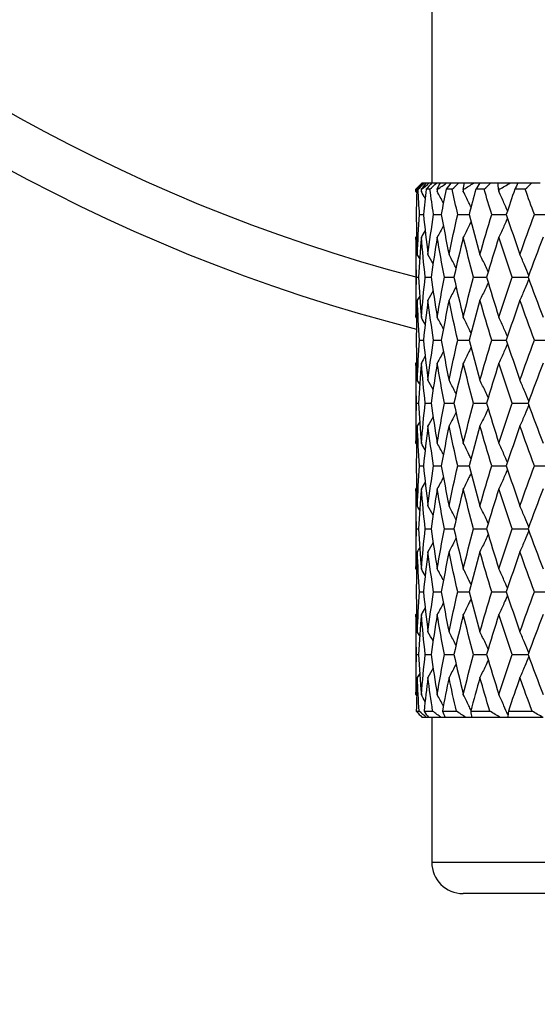
# Model space of a CAD drawing. Units: millimetres. Extents: x 30 to 1084, y 30 to 758.
# Drawn here: x 627 to 636, y 607 to 622 of the extents above; entities that cross this region are included whole.
import ezdxf

# ---------------------------------------------------------------- set-up
doc = ezdxf.new("R2010")
doc.units = ezdxf.units.MM
doc.header["$LTSCALE"] = 3.75
for name, color, linetype, lineweight, true_color in [('Dimension (ISO)', 7, 'Continuous', 18, 0x00003f), ('Visible (ISO)', 7, 'Continuous', 25, 0x00003f), ('Visible Narrow (ISO)', 7, 'Continuous', 25, 0x00003f)]:
    doc.layers.add(name, color=color, linetype=linetype, lineweight=lineweight, true_color=true_color)
doc.styles.add('Samuel Heath (ISO)', font='tahoma.ttf')
doc.dimstyles.new('Samuel Heath (ISO)', dxfattribs={"dimscale": 3.75, "dimtxt": 3, "dimasz": 2.5, "dimexe": 1, "dimexo": 1.5, "dimgap": 0.762, "dimtad": 0, "dimtih": 1, "dimtoh": 1, "dimrnd": 1e-08, "dimzin": 0, "dimdsep": 46, "dimtxsty": 'Samuel Heath (ISO)', "dimcen": 0.09, "dimdle": 10, "dimclrd": 256, "dimclre": 256, "dimclrt": 256, "dimazin": 0, "dimtfac": 1, "dimtmove": 0, "dimatfit": 3, "dimfxl": 0, "dimtolj": 1, "dimtzin": 0, "dimlwd": 15, "dimlwe": 15, "dimarcsym": 0})

# ---------------------------------------------------------------- blocks, each defined once
blk = doc.blocks.new('*D9')
at = {"layer": 'Defpoints', "color": 0, "transparency": 16777216}
for p in [(757.652, 666.842), (723.608, 622.379)]:
    blk.add_point(p, dxfattribs=at)
at = {"layer": 'Dimension (ISO)', "color": 176, "lineweight": 15, "true_color": 0x000080, "transparency": 16777216}
for p, q in [((751.953, 659.399), (729.308, 629.822)), ((723.608, 622.379), (678.899, 563.985)), ((678.899, 563.985), (669.524, 563.985))]:
    blk.add_line(p, q, dxfattribs=at)
at = {"layer": 'Dimension (ISO)', "color": 176, "true_color": 0x000080, "transparency": 16777216}
for points in [[(750.712, 660.349), (753.194, 658.449), (757.652, 666.842)], [(728.067, 630.772), (730.548, 628.872), (723.608, 622.379)]]:
    blk.add_solid(points, dxfattribs=at)
at = {"layer": 'Dimension (ISO)', "color": 176, "lineweight": 18, "true_color": 0x000080, "transparency": 16777216, "insert": (641.95, 570.044), "char_height": 11.25, "attachment_point": 2, "style": 'Samuel Heath (ISO)'}
blk.add_mtext('\\A1;∅56.00', dxfattribs=at)
blk = doc.blocks.new('*D10')
at = {"layer": 'Defpoints', "color": 0, "transparency": 16777216}
for p in [(660.523, 664.315), (620.738, 624.906)]:
    blk.add_point(p, dxfattribs=at)
at = {"layer": 'Dimension (ISO)', "color": 176, "lineweight": 15, "true_color": 0x000080, "transparency": 16777216}
for p, q in [((653.863, 657.718), (627.398, 631.503)), ((620.738, 624.906), (598.363, 602.743)), ((598.363, 602.743), (588.988, 602.743))]:
    blk.add_line(p, q, dxfattribs=at)
at = {"layer": 'Dimension (ISO)', "color": 176, "true_color": 0x000080, "transparency": 16777216}
for points in [[(652.763, 658.828), (654.962, 656.608), (660.523, 664.315)], [(626.298, 632.613), (628.498, 630.393), (620.738, 624.906)]]:
    blk.add_solid(points, dxfattribs=at)
at = {"layer": 'Dimension (ISO)', "color": 176, "lineweight": 18, "true_color": 0x000080, "transparency": 16777216, "insert": (561.414, 608.802), "char_height": 11.25, "attachment_point": 2, "style": 'Samuel Heath (ISO)'}
blk.add_mtext('\\A1;∅56.00', dxfattribs=at)

msp = doc.modelspace()

# ---------------------------------------------------------------- linework, layer by layer
at = {"layer": 'Visible (ISO)'}
for p, q in [((633.9803, 630.9943), (633.9803, 619.7943)), ((633.8303, 619.7943), (633.7303, 619.6943)), ((633.8303, 619.7943), (633.8323, 619.7943)), ((633.8323, 619.7943), (633.8401, 619.7943)), ((633.8401, 619.7943), (633.8665, 619.7943)), ((633.8665, 619.7943), (633.8898, 619.7943)), ((633.8898, 619.7943), (633.9423, 619.7943)), ((633.9423, 619.7943), (633.981, 619.7943)), ((633.981, 619.7943), (634.0593, 619.7943)), ((634.0593, 619.7943), (634.1132, 619.7943)), ((634.1132, 619.7943), (634.2169, 619.7943)), ((634.2169, 619.7943), (634.2856, 619.7943)), ((634.2856, 619.7943), (634.414, 619.7943)), ((634.414, 619.7943), (634.4971, 619.7943)), ((634.4971, 619.7943), (634.6494, 619.7943)), ((634.6494, 619.7943), (634.7464, 619.7943)), ((634.7464, 619.7943), (634.9217, 619.7943)), ((634.9217, 619.7943), (635.032, 619.7943)), ((635.032, 619.7943), (635.2292, 619.7943)), ((635.2292, 619.7943), (635.3521, 619.7943)), ((635.3521, 619.7943), (635.57, 619.7943)), ((635.57, 619.7943), (635.7048, 619.7943)), ((633.7303, 619.6943), (633.7303, 619.6943)), ((633.7303, 619.6943), (633.7303, 619.6582)), ((633.7628, 619.6943), (633.7427, 619.6943)), ((633.8183, 619.6943), (633.8122, 619.6943)), ((633.9519, 619.6943), (633.8922, 619.6943)), ((634.0741, 619.6943), (634.062, 619.6943)), ((634.3056, 619.6943), (634.2076, 619.6943)), ((634.4912, 619.6943), (634.4735, 619.6943)), ((634.8149, 619.6943), (634.6812, 619.6943)), ((635.0596, 619.6943), (635.0366, 619.6943)), ((635.4675, 619.6943), (635.3013, 619.6943)), ((633.7872, 619.2943), (633.8489, 619.2943)), ((634.0097, 619.2943), (634.1316, 619.2943)), ((634.3953, 619.2943), (634.5744, 619.2943)), ((634.9344, 619.2943), (635.1662, 619.2943)), ((635.6138, 619.2943), (635.8927, 619.2943)), ((633.7303, 618.9304), (633.7303, 617.6582)), ((633.7389, 618.2943), (633.7698, 618.2943)), ((633.8776, 618.2943), (633.9697, 618.2943)), ((634.1827, 618.2943), (634.3336, 618.2943)), ((634.6464, 618.2943), (634.8525, 618.2943)), ((635.2576, 618.2943), (635.5137, 618.2943)), ((633.7872, 617.2943), (633.8489, 617.2943)), ((634.0097, 617.2943), (634.1316, 617.2943)), ((634.3953, 617.2943), (634.5744, 617.2943)), ((634.9344, 617.2943), (635.1662, 617.2943)), ((635.6138, 617.2943), (635.8927, 617.2943)), ((633.7303, 616.9304), (633.7303, 615.6582)), ((633.7389, 616.2943), (633.7698, 616.2943)), ((633.8776, 616.2943), (633.9697, 616.2943)), ((634.1827, 616.2943), (634.3336, 616.2943)), ((634.6464, 616.2943), (634.8525, 616.2943)), ((635.2576, 616.2943), (635.5137, 616.2943)), ((633.7872, 615.2943), (633.8489, 615.2943)), ((634.0097, 615.2943), (634.1316, 615.2943)), ((634.3953, 615.2943), (634.5744, 615.2943)), ((634.9344, 615.2943), (635.1662, 615.2943)), ((635.6138, 615.2943), (635.8927, 615.2943)), ((633.7303, 614.9304), (633.7303, 613.6582)), ((633.7389, 614.2943), (633.7698, 614.2943)), ((633.8776, 614.2943), (633.9697, 614.2943)), ((634.1827, 614.2943), (634.3336, 614.2943)), ((634.6464, 614.2943), (634.8525, 614.2943)), ((635.2576, 614.2943), (635.5137, 614.2943)), ((633.7872, 613.2943), (633.8489, 613.2943)), ((634.0097, 613.2943), (634.1316, 613.2943)), ((634.3953, 613.2943), (634.5744, 613.2943)), ((634.9344, 613.2943), (635.1662, 613.2943)), ((635.6138, 613.2943), (635.8927, 613.2943)), ((633.7303, 612.9304), (633.7303, 611.6582)), ((633.7389, 612.2943), (633.7698, 612.2943)), ((633.8776, 612.2943), (633.9697, 612.2943)), ((634.1827, 612.2943), (634.3336, 612.2943)), ((634.6464, 612.2943), (634.8525, 612.2943)), ((635.2576, 612.2943), (635.5137, 612.2943)), ((633.7349, 611.3943), (633.7804, 611.3943)), ((633.8992, 611.2943), (633.831, 611.2943)), ((633.8591, 611.3943), (633.9947, 611.3943)), ((633.9302, 611.2943), (633.8992, 611.2943)), ((634.1331, 611.2943), (633.9302, 611.2943)), ((633.9803, 611.2943), (633.9803, 608.9943)), ((634.1945, 611.2943), (634.1331, 611.2943)), ((634.15, 611.3943), (634.3723, 611.3943)), ((634.527, 611.2943), (634.1945, 611.2943)), ((634.6171, 611.2943), (634.527, 611.2943)), ((634.6005, 611.3943), (634.904, 611.3943)), ((635.0712, 611.2943), (634.6171, 611.2943)), ((635.1879, 611.2943), (635.0712, 611.2943)), ((635.7523, 611.2943), (635.1879, 611.2943)), ((635.1995, 611.3943), (635.5767, 611.3943)), ((646.7803, 608.4943), (634.4803, 608.4943))]:
    msp.add_line(p, q, dxfattribs=at)
for centre, radius, start, end in [((640.6303, 644.6105), 28, 194.25308, 255.74692), ((634.4803, 608.9943), 0.5, 180, 270)]:
    msp.add_arc(centre, radius, start, end, dxfattribs=at)
for points in [[(633.7303, 619.6943), (633.7639, 619.7278), (633.7979, 619.7611), (633.8323, 619.7943)], [(633.8401, 619.7943), (633.8078, 619.7611), (633.7753, 619.7278), (633.7427, 619.6943)], [(633.7628, 619.6943), (633.7974, 619.7278), (633.8319, 619.7611), (633.8665, 619.7943)], [(633.8898, 619.7943), (633.8635, 619.7611), (633.8376, 619.7278), (633.8122, 619.6943)], [(633.8183, 619.6943), (633.8592, 619.7278), (633.9006, 619.7611), (633.9423, 619.7943)], [(633.981, 619.7943), (633.9516, 619.7611), (633.922, 619.7278), (633.8922, 619.6943)], [(633.9519, 619.6943), (633.9877, 619.7278), (634.0235, 619.7611), (634.0593, 619.7943)], [(634.1132, 619.7943), (634.0957, 619.7611), (634.0786, 619.7278), (634.062, 619.6943)], [(634.0741, 619.6943), (634.1213, 619.7278), (634.1689, 619.7611), (634.2169, 619.7943)], [(634.2856, 619.7943), (634.2598, 619.7611), (634.2339, 619.7278), (634.2076, 619.6943)], [(634.3056, 619.6943), (634.3416, 619.7278), (634.3777, 619.7611), (634.414, 619.7943)], [(634.4971, 619.7943), (634.4888, 619.7611), (634.4809, 619.7278), (634.4735, 619.6943)], [(634.4912, 619.6943), (634.5437, 619.7278), (634.5964, 619.7611), (634.6494, 619.7943)], [(634.7464, 619.7943), (634.725, 619.7611), (634.7032, 619.7278), (634.6812, 619.6943)], [(634.8149, 619.6943), (634.8503, 619.7278), (634.886, 619.7611), (634.9217, 619.7943)], [(635.032, 619.7943), (635.0331, 619.7611), (635.0346, 619.7278), (635.0366, 619.6943)], [(635.0596, 619.6943), (635.1159, 619.7278), (635.1725, 619.7611), (635.2292, 619.7943)], [(635.3521, 619.7943), (635.3355, 619.7611), (635.3186, 619.7278), (635.3013, 619.6943)], [(635.4675, 619.6943), (635.5014, 619.7278), (635.5356, 619.7611), (635.57, 619.7943)], [(633.7303, 619.6582), (633.7303, 619.6703), (633.7303, 619.6823), (633.7303, 619.6943)], [(633.741, 619.6395), (633.7374, 619.6458), (633.7338, 619.652), (633.7303, 619.6582)], [(633.7427, 619.6943), (633.7384, 619.561), (633.7352, 619.4277), (633.7331, 619.2943)], [(633.7872, 619.2943), (633.7779, 619.4277), (633.7698, 619.561), (633.7628, 619.6943)], [(633.8122, 619.6943), (633.8132, 619.6823), (633.8142, 619.6703), (633.8152, 619.6582)], [(633.8152, 619.6582), (633.8162, 619.6703), (633.8173, 619.6823), (633.8183, 619.6943)], [(633.8758, 619.55), (633.8558, 619.5862), (633.8356, 619.6223), (633.8152, 619.6582)], [(633.8922, 619.6943), (633.8766, 619.561), (633.8622, 619.4277), (633.8489, 619.2943)], [(634.0097, 619.2943), (633.9894, 619.4277), (633.9701, 619.561), (633.9519, 619.6943)], [(634.062, 619.6943), (634.064, 619.6823), (634.066, 619.6703), (634.068, 619.6582)], [(634.068, 619.6582), (634.07, 619.6703), (634.072, 619.6823), (634.0741, 619.6943)], [(634.2076, 619.6943), (634.1812, 619.561), (634.1559, 619.4277), (634.1316, 619.2943)], [(634.3953, 619.2943), (634.3644, 619.4277), (634.3344, 619.561), (634.3056, 619.6943)], [(634.4735, 619.6943), (634.4764, 619.6823), (634.4794, 619.6703), (634.4823, 619.6582)], [(634.4823, 619.6582), (634.4853, 619.6703), (634.4883, 619.6823), (634.4912, 619.6943)], [(634.6812, 619.6943), (634.6446, 619.561), (634.609, 619.4277), (634.5744, 619.2943)], [(634.9344, 619.2943), (634.8937, 619.4277), (634.8538, 619.561), (634.8149, 619.6943)], [(635.0366, 619.6943), (635.0404, 619.6823), (635.0442, 619.6703), (635.0481, 619.6582)], [(635.0481, 619.6582), (635.0519, 619.6703), (635.0557, 619.6823), (635.0596, 619.6943)], [(635.3013, 619.6943), (635.2554, 619.561), (635.2104, 619.4277), (635.1662, 619.2943)], [(635.6138, 619.2943), (635.5642, 619.4277), (635.5154, 619.561), (635.4675, 619.6943)], [(633.7331, 619.2943), (633.7364, 619.0823), (633.7425, 618.8703), (633.7515, 618.6582)], [(633.7515, 618.6582), (633.7606, 618.8703), (633.7724, 619.0823), (633.7872, 619.2943)], [(633.8489, 619.2943), (633.8701, 619.0823), (633.8941, 618.8703), (633.9209, 618.6582)], [(633.9209, 618.6582), (633.9477, 618.8703), (633.9774, 619.0823), (634.0097, 619.2943)], [(634.1316, 619.2943), (634.1702, 619.0823), (634.2115, 618.8703), (634.2555, 618.6582)], [(634.2555, 618.6582), (634.2995, 618.8703), (634.3461, 619.0823), (634.3953, 619.2943)], [(634.5744, 619.2943), (634.6294, 619.0823), (634.687, 618.8703), (634.7471, 618.6582)], [(634.7471, 618.6582), (634.8071, 618.8703), (634.8696, 619.0823), (634.9344, 619.2943)], [(635.1662, 619.2943), (635.2364, 619.0823), (635.3088, 618.8703), (635.3835, 618.6582)], [(635.3835, 618.6582), (635.4581, 618.8703), (635.5349, 619.0823), (635.6138, 619.2943)], [(633.8758, 619.0387), (633.8558, 619.0025), (633.8356, 618.9664), (633.8152, 618.9304)], [(633.741, 618.9491), (633.7374, 618.9429), (633.7338, 618.9366), (633.7303, 618.9304)], [(633.7389, 618.2943), (633.7331, 618.5064), (633.7303, 618.7184), (633.7303, 618.9304)], [(633.8152, 618.9304), (633.7973, 618.7184), (633.7821, 618.5064), (633.7698, 618.2943)], [(633.8776, 618.2943), (633.854, 618.5064), (633.8332, 618.7184), (633.8152, 618.9304)], [(634.068, 618.9304), (634.0325, 618.7184), (633.9997, 618.5064), (633.9697, 618.2943)], [(634.1827, 618.2943), (634.1417, 618.5064), (634.1035, 618.7184), (634.068, 618.9304)], [(634.4823, 618.9304), (634.4302, 618.7184), (634.3806, 618.5064), (634.3336, 618.2943)], [(634.6464, 618.2943), (634.5892, 618.5064), (634.5345, 618.7184), (634.4823, 618.9304)], [(635.0481, 618.9304), (634.9805, 618.7184), (634.9153, 618.5064), (634.8525, 618.2943)], [(635.2576, 618.2943), (635.1855, 618.5064), (635.1156, 618.7184), (635.0481, 618.9304)], [(635.7512, 618.9304), (635.67, 618.7184), (635.5908, 618.5064), (635.5137, 618.2943)], [(633.789, 618.5923), (633.7766, 618.6143), (633.7641, 618.6363), (633.7515, 618.6582)], [(634.0014, 618.5115), (633.9749, 618.5606), (633.9481, 618.6095), (633.9209, 618.6582)], [(633.7303, 617.6582), (633.7303, 617.8703), (633.7331, 618.0823), (633.7389, 618.2943)], [(633.7698, 618.2943), (633.7821, 618.0823), (633.7973, 617.8703), (633.8152, 617.6582)], [(633.8152, 617.6582), (633.8332, 617.8703), (633.854, 618.0823), (633.8776, 618.2943)], [(633.9697, 618.2943), (633.9997, 618.0823), (634.0325, 617.8703), (634.068, 617.6582)], [(634.068, 617.6582), (634.1035, 617.8703), (634.1417, 618.0823), (634.1827, 618.2943)], [(634.3336, 618.2943), (634.3806, 618.0823), (634.4302, 617.8703), (634.4823, 617.6582)], [(634.4823, 617.6582), (634.5345, 617.8703), (634.5892, 618.0823), (634.6464, 618.2943)], [(634.8525, 618.2943), (634.9153, 618.0823), (634.9805, 617.8703), (635.0481, 617.6582)], [(635.0481, 617.6582), (635.1156, 617.8703), (635.1855, 618.0823), (635.2576, 618.2943)], [(635.5137, 618.2943), (635.5908, 618.0823), (635.67, 617.8703), (635.7512, 617.6582)], [(634.0014, 618.0772), (633.9749, 618.0281), (633.9481, 617.9791), (633.9209, 617.9304)], [(633.7515, 617.9304), (633.7425, 617.7184), (633.7364, 617.5064), (633.7331, 617.2943)], [(633.789, 617.9964), (633.7766, 617.9743), (633.7641, 617.9524), (633.7515, 617.9304)], [(633.7872, 617.2943), (633.7724, 617.5064), (633.7606, 617.7184), (633.7515, 617.9304)], [(633.9209, 617.9304), (633.8941, 617.7184), (633.8701, 617.5064), (633.8489, 617.2943)], [(634.0097, 617.2943), (633.9774, 617.5064), (633.9477, 617.7184), (633.9209, 617.9304)], [(634.2555, 617.9304), (634.2115, 617.7184), (634.1702, 617.5064), (634.1316, 617.2943)], [(634.3953, 617.2943), (634.3461, 617.5064), (634.2995, 617.7184), (634.2555, 617.9304)], [(634.7471, 617.9304), (634.687, 617.7184), (634.6294, 617.5064), (634.5744, 617.2943)], [(634.9344, 617.2943), (634.8696, 617.5064), (634.8071, 617.7184), (634.7471, 617.9304)], [(635.3835, 617.9304), (635.3088, 617.7184), (635.2364, 617.5064), (635.1662, 617.2943)], [(635.6138, 617.2943), (635.5349, 617.5064), (635.4581, 617.7184), (635.3835, 617.9304)], [(633.741, 617.6395), (633.7374, 617.6458), (633.7338, 617.652), (633.7303, 617.6582)], [(633.8758, 617.55), (633.8558, 617.5862), (633.8356, 617.6223), (633.8152, 617.6582)], [(633.7331, 617.2943), (633.7364, 617.0823), (633.7425, 616.8703), (633.7515, 616.6582)], [(633.7515, 616.6582), (633.7606, 616.8703), (633.7724, 617.0823), (633.7872, 617.2943)], [(633.8489, 617.2943), (633.8701, 617.0823), (633.8941, 616.8703), (633.9209, 616.6582)], [(633.9209, 616.6582), (633.9477, 616.8703), (633.9774, 617.0823), (634.0097, 617.2943)], [(634.1316, 617.2943), (634.1702, 617.0823), (634.2115, 616.8703), (634.2555, 616.6582)], [(634.2555, 616.6582), (634.2995, 616.8703), (634.3461, 617.0823), (634.3953, 617.2943)], [(634.5744, 617.2943), (634.6294, 617.0823), (634.687, 616.8703), (634.7471, 616.6582)], [(634.7471, 616.6582), (634.8071, 616.8703), (634.8696, 617.0823), (634.9344, 617.2943)], [(635.1662, 617.2943), (635.2364, 617.0823), (635.3088, 616.8703), (635.3835, 616.6582)], [(635.3835, 616.6582), (635.4581, 616.8703), (635.5349, 617.0823), (635.6138, 617.2943)], [(633.741, 616.9491), (633.7374, 616.9429), (633.7338, 616.9366), (633.7303, 616.9304)], [(633.7389, 616.2943), (633.7331, 616.5064), (633.7303, 616.7184), (633.7303, 616.9304)], [(633.8152, 616.9304), (633.7973, 616.7184), (633.7821, 616.5064), (633.7698, 616.2943)], [(633.8758, 617.0387), (633.8558, 617.0025), (633.8356, 616.9664), (633.8152, 616.9304)], [(633.8776, 616.2943), (633.854, 616.5064), (633.8332, 616.7184), (633.8152, 616.9304)], [(634.068, 616.9304), (634.0325, 616.7184), (633.9997, 616.5064), (633.9697, 616.2943)], [(634.1827, 616.2943), (634.1417, 616.5064), (634.1035, 616.7184), (634.068, 616.9304)], [(634.4823, 616.9304), (634.4302, 616.7184), (634.3806, 616.5064), (634.3336, 616.2943)], [(634.6464, 616.2943), (634.5892, 616.5064), (634.5345, 616.7184), (634.4823, 616.9304)], [(635.0481, 616.9304), (634.9805, 616.7184), (634.9153, 616.5064), (634.8525, 616.2943)], [(635.2576, 616.2943), (635.1855, 616.5064), (635.1156, 616.7184), (635.0481, 616.9304)], [(635.7512, 616.9304), (635.67, 616.7184), (635.5908, 616.5064), (635.5137, 616.2943)], [(633.789, 616.5923), (633.7766, 616.6143), (633.7641, 616.6363), (633.7515, 616.6582)], [(634.0014, 616.5115), (633.9749, 616.5606), (633.9481, 616.6095), (633.9209, 616.6582)], [(633.7303, 615.6582), (633.7303, 615.8703), (633.7331, 616.0823), (633.7389, 616.2943)], [(633.7698, 616.2943), (633.7821, 616.0823), (633.7973, 615.8703), (633.8152, 615.6582)], [(633.8152, 615.6582), (633.8332, 615.8703), (633.854, 616.0823), (633.8776, 616.2943)], [(633.9697, 616.2943), (633.9997, 616.0823), (634.0325, 615.8703), (634.068, 615.6582)], [(634.068, 615.6582), (634.1035, 615.8703), (634.1417, 616.0823), (634.1827, 616.2943)], [(634.3336, 616.2943), (634.3806, 616.0823), (634.4302, 615.8703), (634.4823, 615.6582)], [(634.4823, 615.6582), (634.5345, 615.8703), (634.5892, 616.0823), (634.6464, 616.2943)], [(634.8525, 616.2943), (634.9153, 616.0823), (634.9805, 615.8703), (635.0481, 615.6582)], [(635.0481, 615.6582), (635.1156, 615.8703), (635.1855, 616.0823), (635.2576, 616.2943)], [(635.5137, 616.2943), (635.5908, 616.0823), (635.67, 615.8703), (635.7512, 615.6582)], [(633.789, 615.9964), (633.7766, 615.9743), (633.7641, 615.9524), (633.7515, 615.9304)], [(634.0014, 616.0772), (633.9749, 616.0281), (633.9481, 615.9791), (633.9209, 615.9304)], [(633.7515, 615.9304), (633.7425, 615.7184), (633.7364, 615.5064), (633.7331, 615.2943)], [(633.7872, 615.2943), (633.7724, 615.5064), (633.7606, 615.7184), (633.7515, 615.9304)], [(633.9209, 615.9304), (633.8941, 615.7184), (633.8701, 615.5064), (633.8489, 615.2943)], [(634.0097, 615.2943), (633.9774, 615.5064), (633.9477, 615.7184), (633.9209, 615.9304)], [(634.2555, 615.9304), (634.2115, 615.7184), (634.1702, 615.5064), (634.1316, 615.2943)], [(634.3953, 615.2943), (634.3461, 615.5064), (634.2995, 615.7184), (634.2555, 615.9304)], [(634.7471, 615.9304), (634.687, 615.7184), (634.6294, 615.5064), (634.5744, 615.2943)], [(634.9344, 615.2943), (634.8696, 615.5064), (634.8071, 615.7184), (634.7471, 615.9304)], [(635.3835, 615.9304), (635.3088, 615.7184), (635.2364, 615.5064), (635.1662, 615.2943)], [(635.6138, 615.2943), (635.5349, 615.5064), (635.4581, 615.7184), (635.3835, 615.9304)], [(633.741, 615.6395), (633.7374, 615.6458), (633.7338, 615.652), (633.7303, 615.6582)], [(633.8758, 615.55), (633.8558, 615.5862), (633.8356, 615.6223), (633.8152, 615.6582)], [(633.7331, 615.2943), (633.7364, 615.0823), (633.7425, 614.8703), (633.7515, 614.6582)], [(633.7515, 614.6582), (633.7606, 614.8703), (633.7724, 615.0823), (633.7872, 615.2943)], [(633.8489, 615.2943), (633.8701, 615.0823), (633.8941, 614.8703), (633.9209, 614.6582)], [(633.9209, 614.6582), (633.9477, 614.8703), (633.9774, 615.0823), (634.0097, 615.2943)], [(634.1316, 615.2943), (634.1702, 615.0823), (634.2115, 614.8703), (634.2555, 614.6582)], [(634.2555, 614.6582), (634.2995, 614.8703), (634.3461, 615.0823), (634.3953, 615.2943)], [(634.5744, 615.2943), (634.6294, 615.0823), (634.687, 614.8703), (634.7471, 614.6582)], [(634.7471, 614.6582), (634.8071, 614.8703), (634.8696, 615.0823), (634.9344, 615.2943)], [(635.1662, 615.2943), (635.2364, 615.0823), (635.3088, 614.8703), (635.3835, 614.6582)], [(635.3835, 614.6582), (635.4581, 614.8703), (635.5349, 615.0823), (635.6138, 615.2943)], [(633.741, 614.9491), (633.7374, 614.9429), (633.7338, 614.9366), (633.7303, 614.9304)], [(633.7389, 614.2943), (633.7331, 614.5064), (633.7303, 614.7184), (633.7303, 614.9304)], [(633.8152, 614.9304), (633.7973, 614.7184), (633.7821, 614.5064), (633.7698, 614.2943)], [(633.8758, 615.0387), (633.8558, 615.0025), (633.8356, 614.9664), (633.8152, 614.9304)], [(633.8776, 614.2943), (633.854, 614.5064), (633.8332, 614.7184), (633.8152, 614.9304)], [(634.068, 614.9304), (634.0325, 614.7184), (633.9997, 614.5064), (633.9697, 614.2943)], [(634.1827, 614.2943), (634.1417, 614.5064), (634.1035, 614.7184), (634.068, 614.9304)], [(634.4823, 614.9304), (634.4302, 614.7184), (634.3806, 614.5064), (634.3336, 614.2943)], [(634.6464, 614.2943), (634.5892, 614.5064), (634.5345, 614.7184), (634.4823, 614.9304)], [(635.0481, 614.9304), (634.9805, 614.7184), (634.9153, 614.5064), (634.8525, 614.2943)], [(635.2576, 614.2943), (635.1855, 614.5064), (635.1156, 614.7184), (635.0481, 614.9304)], [(635.7512, 614.9304), (635.67, 614.7184), (635.5908, 614.5064), (635.5137, 614.2943)], [(633.789, 614.5923), (633.7766, 614.6143), (633.7641, 614.6363), (633.7515, 614.6582)], [(634.0014, 614.5115), (633.9749, 614.5606), (633.9481, 614.6095), (633.9209, 614.6582)], [(633.7303, 613.6582), (633.7303, 613.8703), (633.7331, 614.0823), (633.7389, 614.2943)], [(633.7698, 614.2943), (633.7821, 614.0823), (633.7973, 613.8703), (633.8152, 613.6582)], [(633.8152, 613.6582), (633.8332, 613.8703), (633.854, 614.0823), (633.8776, 614.2943)], [(633.9697, 614.2943), (633.9997, 614.0823), (634.0325, 613.8703), (634.068, 613.6582)], [(634.068, 613.6582), (634.1035, 613.8703), (634.1417, 614.0823), (634.1827, 614.2943)], [(634.3336, 614.2943), (634.3806, 614.0823), (634.4302, 613.8703), (634.4823, 613.6582)], [(634.4823, 613.6582), (634.5345, 613.8703), (634.5892, 614.0823), (634.6464, 614.2943)], [(634.8525, 614.2943), (634.9153, 614.0823), (634.9805, 613.8703), (635.0481, 613.6582)], [(635.0481, 613.6582), (635.1156, 613.8703), (635.1855, 614.0823), (635.2576, 614.2943)], [(635.5137, 614.2943), (635.5908, 614.0823), (635.67, 613.8703), (635.7512, 613.6582)], [(633.789, 613.9964), (633.7766, 613.9743), (633.7641, 613.9524), (633.7515, 613.9304)], [(634.0014, 614.0772), (633.9749, 614.0281), (633.9481, 613.9791), (633.9209, 613.9304)], [(633.7515, 613.9304), (633.7425, 613.7184), (633.7364, 613.5064), (633.7331, 613.2943)], [(633.7872, 613.2943), (633.7724, 613.5064), (633.7606, 613.7184), (633.7515, 613.9304)], [(633.9209, 613.9304), (633.8941, 613.7184), (633.8701, 613.5064), (633.8489, 613.2943)], [(634.0097, 613.2943), (633.9774, 613.5064), (633.9477, 613.7184), (633.9209, 613.9304)], [(634.2555, 613.9304), (634.2115, 613.7184), (634.1702, 613.5064), (634.1316, 613.2943)], [(634.3953, 613.2943), (634.3461, 613.5064), (634.2995, 613.7184), (634.2555, 613.9304)], [(634.7471, 613.9304), (634.687, 613.7184), (634.6294, 613.5064), (634.5744, 613.2943)], [(634.9344, 613.2943), (634.8696, 613.5064), (634.8071, 613.7184), (634.7471, 613.9304)], [(635.3835, 613.9304), (635.3088, 613.7184), (635.2364, 613.5064), (635.1662, 613.2943)], [(635.6138, 613.2943), (635.5349, 613.5064), (635.4581, 613.7184), (635.3835, 613.9304)], [(633.741, 613.6395), (633.7374, 613.6458), (633.7338, 613.652), (633.7303, 613.6582)], [(633.8758, 613.55), (633.8558, 613.5862), (633.8356, 613.6223), (633.8152, 613.6582)], [(633.7331, 613.2943), (633.7364, 613.0823), (633.7425, 612.8703), (633.7515, 612.6582)], [(633.7515, 612.6582), (633.7606, 612.8703), (633.7724, 613.0823), (633.7872, 613.2943)], [(633.8489, 613.2943), (633.8701, 613.0823), (633.8941, 612.8703), (633.9209, 612.6582)], [(633.9209, 612.6582), (633.9477, 612.8703), (633.9774, 613.0823), (634.0097, 613.2943)], [(634.1316, 613.2943), (634.1702, 613.0823), (634.2115, 612.8703), (634.2555, 612.6582)], [(634.2555, 612.6582), (634.2995, 612.8703), (634.3461, 613.0823), (634.3953, 613.2943)], [(634.5744, 613.2943), (634.6294, 613.0823), (634.687, 612.8703), (634.7471, 612.6582)], [(634.7471, 612.6582), (634.8071, 612.8703), (634.8696, 613.0823), (634.9344, 613.2943)], [(635.1662, 613.2943), (635.2364, 613.0823), (635.3088, 612.8703), (635.3835, 612.6582)], [(635.3835, 612.6582), (635.4581, 612.8703), (635.5349, 613.0823), (635.6138, 613.2943)], [(633.8758, 613.0387), (633.8558, 613.0025), (633.8356, 612.9664), (633.8152, 612.9304)], [(633.741, 612.9491), (633.7374, 612.9429), (633.7338, 612.9366), (633.7303, 612.9304)], [(633.7389, 612.2943), (633.7331, 612.5064), (633.7303, 612.7184), (633.7303, 612.9304)], [(633.8152, 612.9304), (633.7973, 612.7184), (633.7821, 612.5064), (633.7698, 612.2943)], [(633.8776, 612.2943), (633.854, 612.5064), (633.8332, 612.7184), (633.8152, 612.9304)], [(634.068, 612.9304), (634.0325, 612.7184), (633.9997, 612.5064), (633.9697, 612.2943)], [(634.1827, 612.2943), (634.1417, 612.5064), (634.1035, 612.7184), (634.068, 612.9304)], [(634.4823, 612.9304), (634.4302, 612.7184), (634.3806, 612.5064), (634.3336, 612.2943)], [(634.6464, 612.2943), (634.5892, 612.5064), (634.5345, 612.7184), (634.4823, 612.9304)], [(635.0481, 612.9304), (634.9805, 612.7184), (634.9153, 612.5064), (634.8525, 612.2943)], [(635.2576, 612.2943), (635.1855, 612.5064), (635.1156, 612.7184), (635.0481, 612.9304)], [(635.7512, 612.9304), (635.67, 612.7184), (635.5908, 612.5064), (635.5137, 612.2943)], [(633.789, 612.5923), (633.7766, 612.6143), (633.7641, 612.6363), (633.7515, 612.6582)], [(634.0014, 612.5115), (633.9749, 612.5606), (633.9481, 612.6095), (633.9209, 612.6582)], [(633.7303, 611.6582), (633.7303, 611.8703), (633.7331, 612.0823), (633.7389, 612.2943)], [(633.7698, 612.2943), (633.7821, 612.0823), (633.7973, 611.8703), (633.8152, 611.6582)], [(633.8152, 611.6582), (633.8332, 611.8703), (633.854, 612.0823), (633.8776, 612.2943)], [(633.9697, 612.2943), (633.9997, 612.0823), (634.0325, 611.8703), (634.068, 611.6582)], [(634.068, 611.6582), (634.1035, 611.8703), (634.1417, 612.0823), (634.1827, 612.2943)], [(634.3336, 612.2943), (634.3806, 612.0823), (634.4302, 611.8703), (634.4823, 611.6582)], [(634.4823, 611.6582), (634.5345, 611.8703), (634.5892, 612.0823), (634.6464, 612.2943)], [(634.8525, 612.2943), (634.9153, 612.0823), (634.9805, 611.8703), (635.0481, 611.6582)], [(635.0481, 611.6582), (635.1156, 611.8703), (635.1855, 612.0823), (635.2576, 612.2943)], [(635.5137, 612.2943), (635.5908, 612.0823), (635.67, 611.8703), (635.7512, 611.6582)], [(634.0014, 612.0772), (633.9749, 612.0281), (633.9481, 611.9791), (633.9209, 611.9304)], [(633.7515, 611.9304), (633.7439, 611.7517), (633.7384, 611.573), (633.7349, 611.3943)], [(633.789, 611.9964), (633.7766, 611.9743), (633.7641, 611.9524), (633.7515, 611.9304)], [(633.7804, 611.3943), (633.7688, 611.573), (633.7591, 611.7517), (633.7515, 611.9304)], [(633.9209, 611.9304), (633.8983, 611.7517), (633.8777, 611.573), (633.8591, 611.3943)], [(633.9947, 611.3943), (633.9681, 611.573), (633.9435, 611.7517), (633.9209, 611.9304)], [(634.2555, 611.9304), (634.2184, 611.7517), (634.1833, 611.573), (634.15, 611.3943)], [(634.3723, 611.3943), (634.3315, 611.573), (634.2926, 611.7517), (634.2555, 611.9304)], [(634.7471, 611.9304), (634.6965, 611.7517), (634.6476, 611.573), (634.6005, 611.3943)], [(634.904, 611.3943), (634.85, 611.573), (634.7977, 611.7517), (634.7471, 611.9304)], [(635.3835, 611.9304), (635.3206, 611.7517), (635.2592, 611.573), (635.1995, 611.3943)], [(635.5767, 611.3943), (635.5108, 611.573), (635.4464, 611.7517), (635.3835, 611.9304)], [(633.741, 611.6395), (633.7374, 611.6458), (633.7338, 611.652), (633.7303, 611.6582)], [(633.8758, 611.55), (633.8558, 611.5862), (633.8356, 611.6223), (633.8152, 611.6582)], [(633.7349, 611.3943), (633.7665, 611.3609), (633.7985, 611.3275), (633.831, 611.2943)], [(633.8992, 611.2943), (633.8592, 611.3275), (633.8196, 611.3609), (633.7804, 611.3943)], [(633.8591, 611.3943), (633.8823, 611.3609), (633.9061, 611.3275), (633.9302, 611.2943)], [(634.1331, 611.2943), (634.0866, 611.3275), (634.0405, 611.3609), (633.9947, 611.3943)], [(634.15, 611.3943), (634.1643, 611.3609), (634.1792, 611.3275), (634.1945, 611.2943)], [(634.527, 611.2943), (634.4751, 611.3275), (634.4236, 611.3609), (634.3723, 611.3943)], [(634.6005, 611.3943), (634.6056, 611.3609), (634.6111, 611.3275), (634.6171, 611.2943)], [(635.0712, 611.2943), (635.0152, 611.3275), (634.9595, 611.3609), (634.904, 611.3943)], [(635.1995, 611.3943), (635.1952, 611.3609), (635.1913, 611.3275), (635.1879, 611.2943)], [(635.7523, 611.2943), (635.6936, 611.3275), (635.6351, 611.3609), (635.5767, 611.3943)]]:
    msp.add_open_spline(points, degree=3, dxfattribs=at)
for points, knots in [([(634.1653, 619.4759), (634.1649, 619.4768), (634.1644, 619.4778), (634.1324, 619.5388), (634.1005, 619.5987), (634.068, 619.6582)], [0.020619638, 0.020619638, 0.020619638, 0.020619638, 0.020933691, 0.020933691, 0.041527542, 0.041527542, 0.041527542, 0.041527542]), ([(634.605, 619.4112), (634.5941, 619.4337), (634.5832, 619.4562), (634.5427, 619.5388), (634.5128, 619.5987), (634.4823, 619.6582)], [0.013247388, 0.013247388, 0.013247388, 0.013247388, 0.020933691, 0.020933691, 0.041527542, 0.041527542, 0.041527542, 0.041527542]), ([(635.1853, 619.3517), (635.1669, 619.3942), (635.1484, 619.4365), (635.1029, 619.5388), (635.0757, 619.5987), (635.0481, 619.6582)], [0.006491382, 0.006491382, 0.006491382, 0.006491382, 0.020933691, 0.020933691, 0.041527542, 0.041527542, 0.041527542, 0.041527542]), ([(634.605, 619.1774), (634.5941, 619.1549), (634.5832, 619.1324), (634.5427, 619.0498), (634.5128, 618.99), (634.4823, 618.9304)], [0.013247388, 0.013247388, 0.013247388, 0.013247388, 0.020933691, 0.020933691, 0.041527542, 0.041527542, 0.041527542, 0.041527542]), ([(635.1853, 619.237), (635.1669, 619.1945), (635.1484, 619.1522), (635.1029, 619.0498), (635.0757, 618.99), (635.0481, 618.9304)], [0.006491382, 0.006491382, 0.006491382, 0.006491382, 0.020933691, 0.020933691, 0.041527542, 0.041527542, 0.041527542, 0.041527542]), ([(634.1653, 619.1127), (634.1649, 619.1118), (634.1644, 619.1109), (634.1324, 619.0498), (634.1005, 618.99), (634.068, 618.9304)], [0.020619638, 0.020619638, 0.020619638, 0.020619638, 0.020933691, 0.020933691, 0.041527542, 0.041527542, 0.041527542, 0.041527542]), ([(634.3669, 618.4427), (634.3608, 618.4547), (634.3548, 618.4667), (634.3181, 618.5388), (634.2871, 618.5987), (634.2555, 618.6582)], [0.016830775, 0.016830775, 0.016830775, 0.016830775, 0.020933691, 0.020933691, 0.041527542, 0.041527542, 0.041527542, 0.041527542]), ([(634.8783, 618.381), (634.8633, 618.4136), (634.8483, 618.4462), (634.8048, 618.5388), (634.7762, 618.5987), (634.7471, 618.6582)], [0.009816211, 0.009816211, 0.009816211, 0.009816211, 0.020933691, 0.020933691, 0.041527542, 0.041527542, 0.041527542, 0.041527542]), ([(635.5241, 618.3229), (635.5031, 618.375), (635.4818, 618.427), (635.435, 618.5388), (635.4095, 618.5987), (635.3835, 618.6582)], [0.003231975, 0.003231975, 0.003231975, 0.003231975, 0.020933691, 0.020933691, 0.041527542, 0.041527542, 0.041527542, 0.041527542]), ([(634.8783, 618.2076), (634.8633, 618.175), (634.8483, 618.1424), (634.8048, 618.0498), (634.7762, 617.99), (634.7471, 617.9304)], [0.009816211, 0.009816211, 0.009816211, 0.009816211, 0.020933691, 0.020933691, 0.041527542, 0.041527542, 0.041527542, 0.041527542]), ([(635.5241, 618.2657), (635.5031, 618.2136), (635.4818, 618.1617), (635.435, 618.0498), (635.4095, 617.99), (635.3835, 617.9304)], [0.003231975, 0.003231975, 0.003231975, 0.003231975, 0.020933691, 0.020933691, 0.041527542, 0.041527542, 0.041527542, 0.041527542]), ([(634.3669, 618.146), (634.3608, 618.1339), (634.3548, 618.122), (634.3181, 618.0498), (634.2871, 617.99), (634.2555, 617.9304)], [0.016830775, 0.016830775, 0.016830775, 0.016830775, 0.020933691, 0.020933691, 0.041527542, 0.041527542, 0.041527542, 0.041527542]), ([(634.1653, 617.4759), (634.1649, 617.4768), (634.1644, 617.4778), (634.1324, 617.5388), (634.1005, 617.5987), (634.068, 617.6582)], [0.020619638, 0.020619638, 0.020619638, 0.020619638, 0.020933691, 0.020933691, 0.041527542, 0.041527542, 0.041527542, 0.041527542]), ([(634.605, 617.4112), (634.5941, 617.4337), (634.5832, 617.4562), (634.5427, 617.5388), (634.5128, 617.5987), (634.4823, 617.6582)], [0.013247388, 0.013247388, 0.013247388, 0.013247388, 0.020933691, 0.020933691, 0.041527542, 0.041527542, 0.041527542, 0.041527542]), ([(635.1853, 617.3517), (635.1669, 617.3942), (635.1484, 617.4365), (635.1029, 617.5388), (635.0757, 617.5987), (635.0481, 617.6582)], [0.006491382, 0.006491382, 0.006491382, 0.006491382, 0.020933691, 0.020933691, 0.041527542, 0.041527542, 0.041527542, 0.041527542]), ([(635.1853, 617.237), (635.1669, 617.1945), (635.1484, 617.1522), (635.1029, 617.0498), (635.0757, 616.99), (635.0481, 616.9304)], [0.006491382, 0.006491382, 0.006491382, 0.006491382, 0.020933691, 0.020933691, 0.041527542, 0.041527542, 0.041527542, 0.041527542]), ([(634.1653, 617.1127), (634.1649, 617.1118), (634.1644, 617.1109), (634.1324, 617.0498), (634.1005, 616.99), (634.068, 616.9304)], [0.020619638, 0.020619638, 0.020619638, 0.020619638, 0.020933691, 0.020933691, 0.041527542, 0.041527542, 0.041527542, 0.041527542]), ([(634.605, 617.1774), (634.5941, 617.1549), (634.5832, 617.1324), (634.5427, 617.0498), (634.5128, 616.99), (634.4823, 616.9304)], [0.013247388, 0.013247388, 0.013247388, 0.013247388, 0.020933691, 0.020933691, 0.041527542, 0.041527542, 0.041527542, 0.041527542]), ([(634.3669, 616.4427), (634.3608, 616.4547), (634.3548, 616.4667), (634.3181, 616.5388), (634.2871, 616.5987), (634.2555, 616.6582)], [0.016830775, 0.016830775, 0.016830775, 0.016830775, 0.020933691, 0.020933691, 0.041527542, 0.041527542, 0.041527542, 0.041527542]), ([(634.8783, 616.381), (634.8633, 616.4136), (634.8483, 616.4462), (634.8048, 616.5388), (634.7762, 616.5987), (634.7471, 616.6582)], [0.009816211, 0.009816211, 0.009816211, 0.009816211, 0.020933691, 0.020933691, 0.041527542, 0.041527542, 0.041527542, 0.041527542]), ([(635.5241, 616.3229), (635.5031, 616.375), (635.4818, 616.427), (635.435, 616.5388), (635.4095, 616.5987), (635.3835, 616.6582)], [0.003231975, 0.003231975, 0.003231975, 0.003231975, 0.020933691, 0.020933691, 0.041527542, 0.041527542, 0.041527542, 0.041527542]), ([(634.3669, 616.146), (634.3608, 616.1339), (634.3548, 616.122), (634.3181, 616.0498), (634.2871, 615.99), (634.2555, 615.9304)], [0.016830775, 0.016830775, 0.016830775, 0.016830775, 0.020933691, 0.020933691, 0.041527542, 0.041527542, 0.041527542, 0.041527542]), ([(634.8783, 616.2076), (634.8633, 616.175), (634.8483, 616.1424), (634.8048, 616.0498), (634.7762, 615.99), (634.7471, 615.9304)], [0.009816211, 0.009816211, 0.009816211, 0.009816211, 0.020933691, 0.020933691, 0.041527542, 0.041527542, 0.041527542, 0.041527542]), ([(635.5241, 616.2657), (635.5031, 616.2136), (635.4818, 616.1617), (635.435, 616.0498), (635.4095, 615.99), (635.3835, 615.9304)], [0.003231975, 0.003231975, 0.003231975, 0.003231975, 0.020933691, 0.020933691, 0.041527542, 0.041527542, 0.041527542, 0.041527542]), ([(634.1653, 615.4759), (634.1649, 615.4768), (634.1644, 615.4778), (634.1324, 615.5388), (634.1005, 615.5987), (634.068, 615.6582)], [0.020619638, 0.020619638, 0.020619638, 0.020619638, 0.020933691, 0.020933691, 0.041527542, 0.041527542, 0.041527542, 0.041527542]), ([(634.605, 615.4112), (634.5941, 615.4337), (634.5832, 615.4562), (634.5427, 615.5388), (634.5128, 615.5987), (634.4823, 615.6582)], [0.013247388, 0.013247388, 0.013247388, 0.013247388, 0.020933691, 0.020933691, 0.041527542, 0.041527542, 0.041527542, 0.041527542]), ([(635.1853, 615.3517), (635.1669, 615.3942), (635.1484, 615.4365), (635.1029, 615.5388), (635.0757, 615.5987), (635.0481, 615.6582)], [0.006491382, 0.006491382, 0.006491382, 0.006491382, 0.020933691, 0.020933691, 0.041527542, 0.041527542, 0.041527542, 0.041527542]), ([(635.1853, 615.237), (635.1669, 615.1945), (635.1484, 615.1522), (635.1029, 615.0498), (635.0757, 614.99), (635.0481, 614.9304)], [0.006491382, 0.006491382, 0.006491382, 0.006491382, 0.020933691, 0.020933691, 0.041527542, 0.041527542, 0.041527542, 0.041527542]), ([(634.1653, 615.1127), (634.1649, 615.1118), (634.1644, 615.1109), (634.1324, 615.0498), (634.1005, 614.99), (634.068, 614.9304)], [0.020619638, 0.020619638, 0.020619638, 0.020619638, 0.020933691, 0.020933691, 0.041527542, 0.041527542, 0.041527542, 0.041527542]), ([(634.605, 615.1774), (634.5941, 615.1549), (634.5832, 615.1324), (634.5427, 615.0498), (634.5128, 614.99), (634.4823, 614.9304)], [0.013247388, 0.013247388, 0.013247388, 0.013247388, 0.020933691, 0.020933691, 0.041527542, 0.041527542, 0.041527542, 0.041527542]), ([(634.3669, 614.4427), (634.3608, 614.4547), (634.3548, 614.4667), (634.3181, 614.5388), (634.2871, 614.5987), (634.2555, 614.6582)], [0.016830775, 0.016830775, 0.016830775, 0.016830775, 0.020933691, 0.020933691, 0.041527542, 0.041527542, 0.041527542, 0.041527542]), ([(634.8783, 614.381), (634.8633, 614.4136), (634.8483, 614.4462), (634.8048, 614.5388), (634.7762, 614.5987), (634.7471, 614.6582)], [0.009816211, 0.009816211, 0.009816211, 0.009816211, 0.020933691, 0.020933691, 0.041527542, 0.041527542, 0.041527542, 0.041527542]), ([(635.5241, 614.3229), (635.5031, 614.375), (635.4818, 614.427), (635.435, 614.5388), (635.4095, 614.5987), (635.3835, 614.6582)], [0.003231975, 0.003231975, 0.003231975, 0.003231975, 0.020933691, 0.020933691, 0.041527542, 0.041527542, 0.041527542, 0.041527542]), ([(635.5241, 614.2657), (635.5031, 614.2136), (635.4818, 614.1617), (635.435, 614.0498), (635.4095, 613.99), (635.3835, 613.9304)], [0.003231975, 0.003231975, 0.003231975, 0.003231975, 0.020933691, 0.020933691, 0.041527542, 0.041527542, 0.041527542, 0.041527542]), ([(634.3669, 614.146), (634.3608, 614.1339), (634.3548, 614.122), (634.3181, 614.0498), (634.2871, 613.99), (634.2555, 613.9304)], [0.016830775, 0.016830775, 0.016830775, 0.016830775, 0.020933691, 0.020933691, 0.041527542, 0.041527542, 0.041527542, 0.041527542]), ([(634.8783, 614.2076), (634.8633, 614.175), (634.8483, 614.1424), (634.8048, 614.0498), (634.7762, 613.99), (634.7471, 613.9304)], [0.009816211, 0.009816211, 0.009816211, 0.009816211, 0.020933691, 0.020933691, 0.041527542, 0.041527542, 0.041527542, 0.041527542]), ([(634.1653, 613.4759), (634.1649, 613.4768), (634.1644, 613.4778), (634.1324, 613.5388), (634.1005, 613.5987), (634.068, 613.6582)], [0.020619638, 0.020619638, 0.020619638, 0.020619638, 0.020933691, 0.020933691, 0.041527542, 0.041527542, 0.041527542, 0.041527542]), ([(634.605, 613.4112), (634.5941, 613.4337), (634.5832, 613.4562), (634.5427, 613.5388), (634.5128, 613.5987), (634.4823, 613.6582)], [0.013247388, 0.013247388, 0.013247388, 0.013247388, 0.020933691, 0.020933691, 0.041527542, 0.041527542, 0.041527542, 0.041527542]), ([(635.1853, 613.3517), (635.1669, 613.3942), (635.1484, 613.4365), (635.1029, 613.5388), (635.0757, 613.5987), (635.0481, 613.6582)], [0.006491382, 0.006491382, 0.006491382, 0.006491382, 0.020933691, 0.020933691, 0.041527542, 0.041527542, 0.041527542, 0.041527542]), ([(634.605, 613.1774), (634.5941, 613.1549), (634.5832, 613.1324), (634.5427, 613.0498), (634.5128, 612.99), (634.4823, 612.9304)], [0.013247388, 0.013247388, 0.013247388, 0.013247388, 0.020933691, 0.020933691, 0.041527542, 0.041527542, 0.041527542, 0.041527542]), ([(635.1853, 613.237), (635.1669, 613.1945), (635.1484, 613.1522), (635.1029, 613.0498), (635.0757, 612.99), (635.0481, 612.9304)], [0.006491382, 0.006491382, 0.006491382, 0.006491382, 0.020933691, 0.020933691, 0.041527542, 0.041527542, 0.041527542, 0.041527542]), ([(634.1653, 613.1127), (634.1649, 613.1118), (634.1644, 613.1109), (634.1324, 613.0498), (634.1005, 612.99), (634.068, 612.9304)], [0.020619638, 0.020619638, 0.020619638, 0.020619638, 0.020933691, 0.020933691, 0.041527542, 0.041527542, 0.041527542, 0.041527542]), ([(634.3669, 612.4427), (634.3608, 612.4547), (634.3548, 612.4667), (634.3181, 612.5388), (634.2871, 612.5987), (634.2555, 612.6582)], [0.016830775, 0.016830775, 0.016830775, 0.016830775, 0.020933691, 0.020933691, 0.041527542, 0.041527542, 0.041527542, 0.041527542]), ([(634.8783, 612.381), (634.8633, 612.4136), (634.8483, 612.4462), (634.8048, 612.5388), (634.7762, 612.5987), (634.7471, 612.6582)], [0.009816211, 0.009816211, 0.009816211, 0.009816211, 0.020933691, 0.020933691, 0.041527542, 0.041527542, 0.041527542, 0.041527542]), ([(635.5241, 612.3229), (635.5031, 612.375), (635.4818, 612.427), (635.435, 612.5388), (635.4095, 612.5987), (635.3835, 612.6582)], [0.003231975, 0.003231975, 0.003231975, 0.003231975, 0.020933691, 0.020933691, 0.041527542, 0.041527542, 0.041527542, 0.041527542]), ([(635.5241, 612.2657), (635.5031, 612.2136), (635.4818, 612.1617), (635.435, 612.0498), (635.4095, 611.99), (635.3835, 611.9304)], [0.003231975, 0.003231975, 0.003231975, 0.003231975, 0.020933691, 0.020933691, 0.041527542, 0.041527542, 0.041527542, 0.041527542]), ([(634.3669, 612.146), (634.3608, 612.1339), (634.3548, 612.122), (634.3181, 612.0498), (634.2871, 611.99), (634.2555, 611.9304)], [0.016830775, 0.016830775, 0.016830775, 0.016830775, 0.020933691, 0.020933691, 0.041527542, 0.041527542, 0.041527542, 0.041527542]), ([(634.8783, 612.2076), (634.8633, 612.175), (634.8483, 612.1424), (634.8048, 612.0498), (634.7762, 611.99), (634.7471, 611.9304)], [0.009816211, 0.009816211, 0.009816211, 0.009816211, 0.020933691, 0.020933691, 0.041527542, 0.041527542, 0.041527542, 0.041527542]), ([(634.1653, 611.4759), (634.1649, 611.4768), (634.1644, 611.4778), (634.1324, 611.5388), (634.1005, 611.5987), (634.068, 611.6582)], [0.020619638, 0.020619638, 0.020619638, 0.020619638, 0.020933691, 0.020933691, 0.041527542, 0.041527542, 0.041527542, 0.041527542]), ([(634.605, 611.4112), (634.5941, 611.4337), (634.5832, 611.4562), (634.5427, 611.5388), (634.5128, 611.5987), (634.4823, 611.6582)], [0.013247388, 0.013247388, 0.013247388, 0.013247388, 0.020933691, 0.020933691, 0.041527542, 0.041527542, 0.041527542, 0.041527542]), ([(635.1923, 611.3353), (635.1717, 611.3833), (635.1508, 611.4311), (635.1029, 611.5388), (635.0757, 611.5987), (635.0481, 611.6582)], [0.004638389, 0.004638389, 0.004638389, 0.004638389, 0.020933691, 0.020933691, 0.041527542, 0.041527542, 0.041527542, 0.041527542])]:
    msp.add_open_spline(points, degree=3, knots=knots, dxfattribs=at)
at = {"layer": 'Visible Narrow (ISO)'}
msp.add_line((633.9803, 608.9943), (647.2803, 608.9943), dxfattribs=at)
msp.add_arc((640.6303, 644.6105), 27.2, 194.69517, 255.30483, dxfattribs=at)

# ---------------------------------------------------------------- dimensions: what is measured, and where the dimension line sits
at = {"layer": 'Dimension (ISO)', "color": 176, "lineweight": 18, "true_color": 0x000080}
for p1, p2, picture, middle in [((757.6522, 666.8423), (723.6083, 622.3787), '*D9', (641.9501, 563.9852)), ((660.523, 664.3153), (620.7375, 624.9057), '*D10', (561.4145, 602.743))]:
    dim = msp.add_diameter_dim_2p(p1=p1, p2=p2, dimstyle='Samuel Heath (ISO)', override={"dimgap": 0.762, "dimdec": 2, "dimlfac": 1, "dimtol": 0, "dimlim": 0, "dimtp": 0, "dimtm": 0, "dimtdec": 2, "dimatfit": 2}, dxfattribs=at)
    dim.commit()
    dim.dimension.update_dxf_attribs({"geometry": picture, "text_midpoint": middle, "dimtype": 163})

doc.saveas('drawing.dxf')
